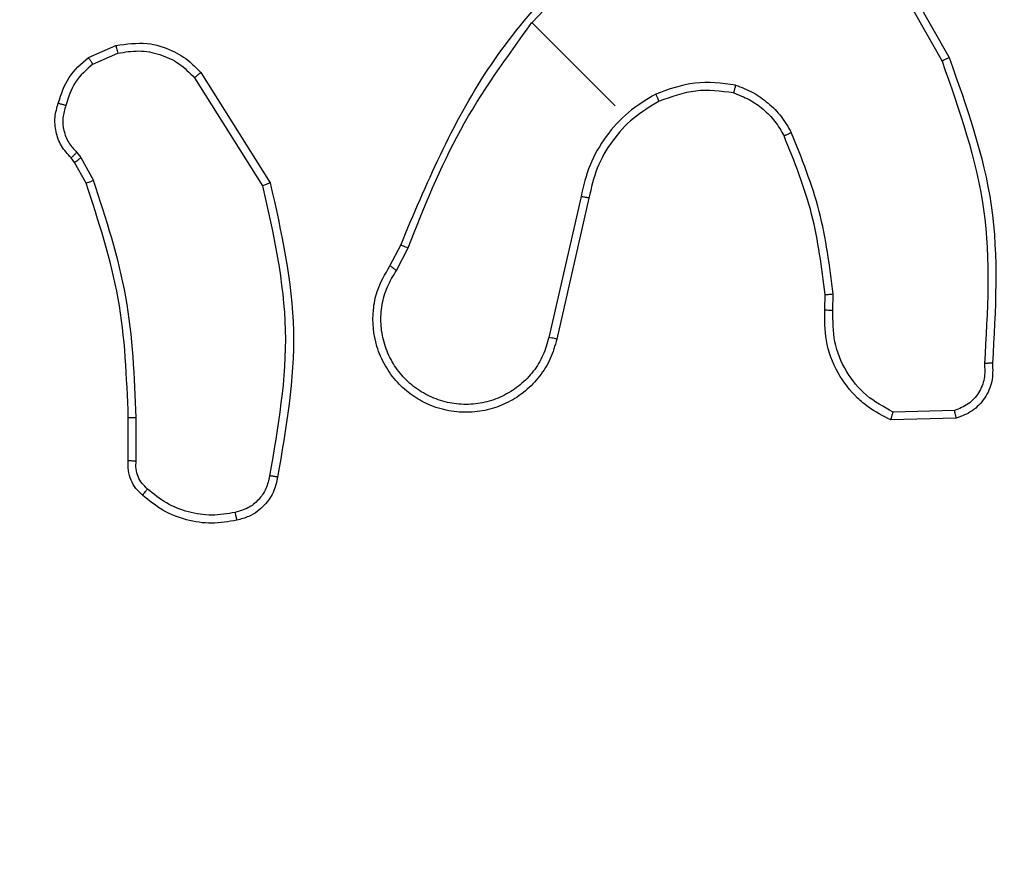
# Model space of a CAD drawing. Units: millimetres. Extents: x -419 to 1525, y 20 to 962.
# Drawn here: x 551 to 554, y 282 to 284 of the extents above; entities that cross this region are included whole.
import ezdxf

# ---------------------------------------------------------------- set-up
doc = ezdxf.new("R2010")
doc.units = ezdxf.units.MM
doc.header["$LTSCALE"] = 75
doc.header["$PDSIZE"] = -1
doc.layers.add('VP-DIM', color=7, linetype='Continuous')
doc.layers.add('VP-EQ', color=7, linetype='Continuous', true_color=0x8a3492)
doc.dimstyles.get("Standard").update_dxf_attribs({"dimtxt": 14, "dimasz": 20, "dimexe": 20, "dimexo": 50, "dimgap": 20, "dimtad": 0, "dimdec": 0, "dimzin": 0, "dimdsep": 46, "dimtxsty": 'Standard', "dimcen": -0.09, "dimadec": 0, "dimazin": 0, "dimtfac": 1, "dimtdec": 4, "dimtofl": 0, "dimtmove": 0, "dimatfit": 3, "dimfxl": 70, "dimfxlon": 1, "dimtolj": 1, "dimtzin": 0, "dimarcsym": 0})

# ---------------------------------------------------------------- blocks, each defined once
blk = doc.blocks.new('*D525')
at = {"layer": 'Defpoints', "color": 0}
for p in [(1268.9713, 941.5329), (38.4742, 612.5111), (1268.9713, 198.3443)]:
    blk.add_point(p, dxfattribs=at)
at = {"layer": 'VP-DIM', "color": 0, "lineweight": -2}
for p, q in [((38.4742, 871.5329), (38.4742, 961.5329)), ((1268.9713, 871.5329), (1268.9713, 961.5329)), ((58.4742, 941.5329), (611.5561, 941.5329)), ((1248.9713, 941.5329), (695.8894, 941.5329))]:
    blk.add_line(p, q, dxfattribs=at)
at = {"layer": 'VP-DIM', "color": 0}
for points in [[(58.4742, 944.8662), (58.4742, 938.1996), (38.4742, 941.5329)], [(1248.9713, 938.1996), (1248.9713, 944.8662), (1268.9713, 941.5329)]]:
    blk.add_solid(points, dxfattribs=at)
at = {"layer": 'VP-DIM', "color": 0, "insert": (653.7227, 941.5329), "char_height": 14, "attachment_point": 5}
blk.add_mtext('\\A1;1230', dxfattribs=at)
blk = doc.blocks.new('*D526')
at = {"layer": 'Defpoints', "color": 0}
for p in [(1117.3577, 852.0124), (209.3091, 541.8003), (1117.3577, 198.9204)]:
    blk.add_point(p, dxfattribs=at)
at = {"layer": 'VP-DIM', "color": 0, "lineweight": -2}
for p, q in [((209.3091, 782.0124), (209.3091, 872.0124)), ((1117.3577, 782.0124), (1117.3577, 872.0124)), ((229.3091, 852.0124), (628.1667, 852.0124)), ((1097.3577, 852.0124), (698.5001, 852.0124))]:
    blk.add_line(p, q, dxfattribs=at)
at = {"layer": 'VP-DIM', "color": 0}
for points in [[(229.3091, 855.3458), (229.3091, 848.6791), (209.3091, 852.0124)], [(1097.3577, 848.6791), (1097.3577, 855.3458), (1117.3577, 852.0124)]]:
    blk.add_solid(points, dxfattribs=at)
at = {"layer": 'VP-DIM', "color": 0, "insert": (663.3334, 852.0124), "char_height": 14, "attachment_point": 5}
blk.add_mtext('\\A1;910', dxfattribs=at)
blk = doc.blocks.new('*D527')
at = {"layer": 'Defpoints', "color": 0}
for p in [(242.2625, 574.6927), (1092.4188, 174.5296), (1419.8246, 174.5296)]:
    blk.add_point(p, dxfattribs=at)
at = {"layer": 'VP-DIM', "color": 0, "lineweight": -2}
for p, q in [((1349.8246, 574.6927), (1439.8246, 574.6927)), ((1419.8246, 554.6927), (1419.8246, 412.1112)), ((1419.8246, 194.5296), (1419.8246, 337.1112)), ((1349.8246, 174.5296), (1439.8246, 174.5296))]:
    blk.add_line(p, q, dxfattribs=at)
at = {"layer": 'VP-DIM', "color": 0}
for points in [[(1423.1579, 554.6927), (1416.4912, 554.6927), (1419.8246, 574.6927)], [(1416.4912, 194.5296), (1423.1579, 194.5296), (1419.8246, 174.5296)]]:
    blk.add_solid(points, dxfattribs=at)
at = {"layer": 'VP-DIM', "color": 0, "insert": (1419.8246, 374.6112), "char_height": 14, "attachment_point": 5, "rotation": 90}
blk.add_mtext('\\A1;405', dxfattribs=at)
blk = doc.blocks.new('*D528')
at = {"layer": 'Defpoints', "color": 0}
for p in [(171.4961, 745.5329), (1089.7046, 20.1776), (1504.6004, 20.1776)]:
    blk.add_point(p, dxfattribs=at)
at = {"layer": 'VP-DIM', "color": 0, "lineweight": -2}
for p, q in [((1434.6004, 745.5329), (1524.6004, 745.5329)), ((1504.6004, 725.5329), (1504.6004, 421.5219)), ((1504.6004, 40.1776), (1504.6004, 344.1886)), ((1434.6004, 20.1776), (1524.6004, 20.1776))]:
    blk.add_line(p, q, dxfattribs=at)
at = {"layer": 'VP-DIM', "color": 0}
for points in [[(1507.9337, 725.5329), (1501.267, 725.5329), (1504.6004, 745.5329)], [(1501.267, 40.1776), (1507.9337, 40.1776), (1504.6004, 20.1776)]]:
    blk.add_solid(points, dxfattribs=at)
at = {"layer": 'VP-DIM', "color": 0, "insert": (1504.6004, 382.8552), "char_height": 14, "attachment_point": 5, "rotation": 90}
blk.add_mtext('\\A1;725', dxfattribs=at)
blk = doc.blocks.new('RC1454_')
at = {"color": 7, "linetype": 'Continuous', "lineweight": 25}
for p, q in [((552.6184, 283.8204), (552.8407, 284.0583)), ((553.4623, 284.0439), (553.6418, 283.7241)), ((553.479, 284.0547), (553.6595, 283.733)), ((552.8258, 283.6129), (552.6182, 283.8206)), ((551.5111, 283.7335), (551.5799, 283.7632)), ((551.522, 283.717), (551.5845, 283.7439)), ((551.7917, 283.6956), (551.9649, 283.42)), ((551.7763, 283.6826), (551.9459, 283.413)), ((551.4767, 283.471), (551.468, 283.4827)), ((551.4825, 283.4962), (551.4924, 283.4831)), ((551.4924, 283.4831), (551.5238, 283.4263)), ((551.5054, 283.4192), (551.4767, 283.471)), ((552.7407, 283.386), (552.6606, 283.0343)), ((552.7604, 283.3823), (552.6802, 283.03)), ((552.2638, 283.213), (552.2905, 283.2649)), ((552.28, 283.2013), (552.3093, 283.2583)), ((553.3495, 283.1035), (553.3499, 283.1411)), ((553.3695, 283.1015), (553.3699, 283.1426)), ((553.6729, 282.8516), (553.5194, 282.8476)), ((551.6107, 282.7272), (551.6107, 282.8343)), ((551.6304, 282.7256), (551.6304, 282.834)), ((553.6771, 282.8323), (553.5139, 282.8283))]:
    blk.add_line(p, q, dxfattribs=at)
for points, knots in [([(552.2905, 283.2649), (552.3546, 283.4166), (552.4829, 283.72), (552.7129, 283.9558), (552.8279, 284.0737)], [0, 0, 0, 0, 0.5, 1, 1, 1, 1]), ([(552.3091, 283.2583), (552.3489, 283.3585), (552.4287, 283.5587), (552.555, 283.7333), (552.6182, 283.8206)], [0, 0, 0, 0, 0.4999977, 1, 1, 1, 1]), ([(551.5799, 283.7632), (551.606, 283.7669), (551.6538, 283.7737), (551.7173, 283.754), (551.762, 283.7269), (551.7828, 283.7049), (551.7917, 283.6956)], [0, 0, 0, 0, 0.334603, 0.612963, 0.834805, 1, 1, 1, 1]), ([(551.5799, 283.7632), (551.5799, 283.7628), (551.58, 283.7621), (551.5813, 283.7569), (551.5828, 283.7505), (551.5839, 283.7461), (551.5845, 283.7439)], [0, 0, 0, 0, 0.2800584, 0.5592353, 0.7797178, 1, 1, 1, 1]), ([(551.5845, 283.7439), (551.602, 283.7468), (551.637, 283.7526), (551.6898, 283.7427), (551.7386, 283.7202), (551.7637, 283.6952), (551.7763, 283.6826)], [0, 0, 0, 0, 0.25004, 0.500049, 0.749936, 1, 1, 1, 1]), ([(551.4359, 283.6195), (551.4433, 283.642), (551.4579, 283.6868), (551.4933, 283.7179), (551.5111, 283.7335)], [0, 0, 0, 0, 0.499979, 1, 1, 1, 1]), ([(551.522, 283.717), (551.5212, 283.7182), (551.5196, 283.7206), (551.5173, 283.7239), (551.5153, 283.7269), (551.5132, 283.73), (551.5114, 283.7328), (551.5112, 283.7333), (551.5111, 283.7335)], [0, 0, 0, 0, 0.141609, 0.278169, 0.410387, 0.537534, 0.777947, 1, 1, 1, 1]), ([(553.6595, 283.733), (553.6594, 283.7329), (553.659, 283.7326), (553.6563, 283.7313), (553.6531, 283.7297), (553.6498, 283.7281), (553.646, 283.7262), (553.6432, 283.7248), (553.6418, 283.7241)], [0, 0, 0, 0, 0.200756, 0.433867, 0.563164, 0.700339, 0.846214, 1, 1, 1, 1]), ([(553.6418, 283.7241), (553.6848, 283.6018), (553.7708, 283.3573), (553.7553, 283.0986), (553.7476, 282.9692)], [0, 0, 0, 0, 0.499997, 1, 1, 1, 1]), ([(553.6595, 283.733), (553.7028, 283.6111), (553.7906, 283.3641), (553.7753, 283.1023), (553.7676, 282.9697)], [0, 0, 0, 0, 0.493272, 1, 1, 1, 1]), ([(551.522, 283.717), (551.5061, 283.7028), (551.4743, 283.6745), (551.4613, 283.6339), (551.4548, 283.6137)], [0, 0, 0, 0, 0.499983, 1, 1, 1, 1]), ([(551.7917, 283.6956), (551.7915, 283.6954), (551.791, 283.695), (551.7874, 283.6921), (551.7823, 283.6877), (551.7783, 283.6843), (551.7763, 283.6826)], [0, 0, 0, 0, 0.250581, 0.500382, 0.749938, 1, 1, 1, 1]), ([(553.1264, 283.6643), (553.0922, 283.6686), (553.024, 283.6773), (552.9594, 283.6537), (552.9271, 283.6418)], [0, 0, 0, 0, 0.499972, 1, 1, 1, 1]), ([(553.1212, 283.6449), (553.0895, 283.6489), (553.026, 283.657), (552.9659, 283.6349), (552.9358, 283.6239)], [0, 0, 0, 0, 0.4999936, 1, 1, 1, 1]), ([(553.1264, 283.6643), (553.1259, 283.6626), (553.125, 283.6593), (553.1239, 283.6549), (553.1229, 283.6514), (553.122, 283.648), (553.1213, 283.6455), (553.1212, 283.6451), (553.1212, 283.6449)], [0, 0, 0, 0, 0.167311, 0.322745, 0.465547, 0.596724, 0.822303, 1, 1, 1, 1]), ([(553.1264, 283.6643), (553.141, 283.6587), (553.1702, 283.6476), (553.2085, 283.6201), (553.2419, 283.5868), (553.2577, 283.5597), (553.2655, 283.5462)], [0, 0, 0, 0, 0.249902, 0.499925, 0.750051, 1, 1, 1, 1]), ([(552.9271, 283.6418), (552.9035, 283.6277), (552.8565, 283.5995), (552.8014, 283.5376), (552.7594, 283.4662), (552.747, 283.4128), (552.7407, 283.386)], [0, 0, 0, 0, 0.249915, 0.499981, 0.75007, 1, 1, 1, 1]), ([(552.9358, 283.6239), (552.9136, 283.6106), (552.869, 283.5841), (552.8167, 283.5258), (552.7775, 283.4581), (552.7661, 283.4076), (552.7604, 283.3823)], [0, 0, 0, 0, 0.250014, 0.500003, 0.750018, 1, 1, 1, 1]), ([(552.9358, 283.6239), (552.9357, 283.6241), (552.9355, 283.6247), (552.9335, 283.6288), (552.9305, 283.6348), (552.9282, 283.6395), (552.9271, 283.6418)], [0, 0, 0, 0, 0.250154, 0.500274, 0.74976, 1, 1, 1, 1]), ([(553.1212, 283.6449), (553.1345, 283.6398), (553.161, 283.6297), (553.1959, 283.6048), (553.226, 283.5744), (553.2403, 283.5499), (553.2474, 283.5376)], [0, 0, 0, 0, 0.249947, 0.499944, 0.750034, 1, 1, 1, 1]), ([(551.468, 283.4827), (551.4593, 283.4922), (551.4421, 283.5111), (551.429, 283.5471), (551.4257, 283.5845), (551.4325, 283.6079), (551.4359, 283.6195)], [0, 0, 0, 0, 0.257974, 0.510677, 0.758038, 1, 1, 1, 1]), ([(551.4359, 283.6195), (551.4362, 283.6194), (551.4367, 283.6193), (551.4399, 283.6182), (551.4436, 283.6171), (551.4469, 283.6161), (551.4507, 283.6149), (551.4534, 283.6141), (551.4548, 283.6137)], [0, 0, 0, 0, 0.226546, 0.467535, 0.594318, 0.72598, 0.860729, 1, 1, 1, 1]), ([(551.4548, 283.6137), (551.4517, 283.6034), (551.4456, 283.5828), (551.4486, 283.5502), (551.4604, 283.5198), (551.4751, 283.5041), (551.4825, 283.4962)], [0, 0, 0, 0, 0.2500172, 0.4999393, 0.7498492, 1, 1, 1, 1]), ([(553.2474, 283.5376), (553.2476, 283.5377), (553.248, 283.5378), (553.2503, 283.539), (553.2536, 283.5405), (553.2569, 283.5421), (553.261, 283.544), (553.264, 283.5455), (553.2655, 283.5462)], [0, 0, 0, 0, 0.181426, 0.408174, 0.538655, 0.681071, 0.834554, 1, 1, 1, 1]), ([(553.3499, 283.1411), (553.3415, 283.2087), (553.3245, 283.3453), (553.2733, 283.473), (553.2474, 283.5376)], [0, 0, 0, 0, 0.494659, 1, 1, 1, 1]), ([(553.3699, 283.1426), (553.3612, 283.2122), (553.3438, 283.3512), (553.2916, 283.4812), (553.2655, 283.5462)], [0, 0, 0, 0, 0.500048, 1, 1, 1, 1]), ([(551.468, 283.4827), (551.4681, 283.4829), (551.4685, 283.4833), (551.471, 283.4856), (551.4738, 283.4882), (551.4764, 283.4906), (551.4793, 283.4933), (551.4814, 283.4953), (551.4825, 283.4962)], [0, 0, 0, 0, 0.227758, 0.469823, 0.596327, 0.727217, 0.861805, 1, 1, 1, 1]), ([(551.4767, 283.471), (551.477, 283.4713), (551.4776, 283.4718), (551.4818, 283.475), (551.4869, 283.4789), (551.4906, 283.4817), (551.4924, 283.4831)], [0, 0, 0, 0, 0.279718, 0.558728, 0.779242, 1, 1, 1, 1]), ([(551.5054, 283.4192), (551.5057, 283.4194), (551.5064, 283.4197), (551.5113, 283.4216), (551.5174, 283.4239), (551.5216, 283.4255), (551.5238, 283.4263)], [0, 0, 0, 0, 0.27994, 0.559013, 0.779634, 1, 1, 1, 1]), ([(551.6304, 282.834), (551.6264, 282.9352), (551.6184, 283.1376), (551.5553, 283.3301), (551.5238, 283.4263)], [0, 0, 0, 0, 0.499995, 1, 1, 1, 1]), ([(551.6107, 282.8343), (551.6068, 282.9342), (551.5989, 283.1341), (551.5366, 283.3242), (551.5054, 283.4192)], [0, 0, 0, 0, 0.500001, 1, 1, 1, 1]), ([(551.9649, 283.42), (551.9647, 283.4199), (551.9643, 283.4198), (551.9614, 283.4187), (551.9579, 283.4174), (551.9544, 283.4161), (551.9503, 283.4147), (551.9474, 283.4136), (551.9459, 283.413)], [0, 0, 0, 0, 0.202395, 0.435867, 0.56493, 0.70186, 0.846864, 1, 1, 1, 1]), ([(551.9459, 283.413), (551.9727, 283.2929), (552.0264, 283.0526), (551.9842, 282.81), (551.9632, 282.6888)], [0, 0, 0, 0, 0.5000015, 1, 1, 1, 1]), ([(551.9649, 283.42), (551.9925, 283.297), (552.0474, 283.0533), (552.0044, 282.8073), (551.9831, 282.6854)], [0, 0, 0, 0, 0.504646, 1, 1, 1, 1]), ([(552.7604, 283.3823), (552.7602, 283.3823), (552.7598, 283.3824), (552.757, 283.3829), (552.7534, 283.3836), (552.7498, 283.3843), (552.7455, 283.3851), (552.7424, 283.3857), (552.7407, 283.386)], [0, 0, 0, 0, 0.194994, 0.426501, 0.555388, 0.694393, 0.842619, 1, 1, 1, 1]), ([(552.2905, 283.2649), (552.2909, 283.2648), (552.2916, 283.2645), (552.2965, 283.2628), (552.3026, 283.2606), (552.3069, 283.2591), (552.3091, 283.2583)], [0, 0, 0, 0, 0.279868, 0.559142, 0.779494, 1, 1, 1, 1]), ([(552.6802, 283.03), (552.6755, 283.0135), (552.6661, 282.9805), (552.6386, 282.9364), (552.6029, 282.8992), (552.5603, 282.8711), (552.5129, 282.853), (552.4624, 282.8454), (552.4102, 282.8491), (552.3612, 282.8642), (552.3177, 282.8888), (552.2807, 282.9214), (552.2503, 282.9629), (552.2242, 283.023), (552.2181, 283.0883), (552.2316, 283.1577), (552.2517, 283.1922), (552.2638, 283.213)], [0, 0, 0, 0, 0.062552, 0.125091, 0.18763, 0.25018, 0.310203, 0.371916, 0.435284, 0.50032, 0.557554, 0.61725, 0.679408, 0.743954, 0.8553, 0.912923, 1, 1, 1, 1]), ([(552.28, 283.2013), (552.2779, 283.2029), (552.2736, 283.2059), (552.2682, 283.2097), (552.2645, 283.2124), (552.264, 283.2128), (552.2638, 283.213)], [0, 0, 0, 0, 0.250486, 0.500392, 0.750154, 1, 1, 1, 1]), ([(546.693, 283.1876), (547.327, 282.5537), (548.5948, 281.286), (550.4989, 279.3819), (551.7666, 278.1141), (552.4004, 277.4802)], [0, 0, 0, 0, 0.333337, 0.666663, 1, 1, 1, 1]), ([(552.6606, 283.0343), (552.6563, 283.0192), (552.6477, 282.989), (552.6227, 282.9487), (552.59, 282.9146), (552.5505, 282.8886), (552.5064, 282.8719), (552.4596, 282.8653), (552.4124, 282.8691), (552.3674, 282.8833), (552.3264, 282.9068), (552.2917, 282.939), (552.2649, 282.9779), (552.2473, 283.0217), (552.2397, 283.0684), (552.2427, 283.1155), (552.2554, 283.1612), (552.2718, 283.188), (552.28, 283.2013)], [0, 0, 0, 0, 0.0625087, 0.1250202, 0.1875115, 0.2500257, 0.3125059, 0.3750271, 0.4374981, 0.5000196, 0.5625155, 0.6249942, 0.6875319, 0.7499986, 0.8124934, 0.8749996, 0.9374988, 1, 1, 1, 1]), ([(553.2512, 277.4802), (553.8851, 278.1141), (555.1528, 279.3819), (557.0569, 281.286), (558.3247, 282.5537), (558.9586, 283.1875)], [0, 0, 0, 0, 0.3333362, 0.6666638, 1, 1, 1, 1]), ([(553.3499, 283.1411), (553.3502, 283.1411), (553.351, 283.1412), (553.3564, 283.1416), (553.363, 283.1421), (553.3676, 283.1424), (553.3699, 283.1426)], [0, 0, 0, 0, 0.27966, 0.559153, 0.779588, 1, 1, 1, 1]), ([(553.5139, 282.8283), (553.4944, 282.8381), (553.4646, 282.853), (553.4192, 282.8919), (553.3779, 282.9453), (553.3484, 283.0229), (553.3492, 283.0777), (553.3495, 283.1035)], [0, 0, 0, 0, 0.190196, 0.290668, 0.52225, 0.775128, 1, 1, 1, 1]), ([(553.3495, 283.1035), (553.3498, 283.1035), (553.3505, 283.1034), (553.355, 283.1029), (553.3617, 283.1023), (553.3669, 283.1017), (553.3695, 283.1015)], [0, 0, 0, 0, 0.250173, 0.49978, 0.74962, 1, 1, 1, 1]), ([(553.5194, 282.8476), (553.4963, 282.8603), (553.45, 282.8857), (553.3998, 282.9482), (553.3691, 283.0223), (553.3694, 283.0751), (553.3695, 283.1015)], [0, 0, 0, 0, 0.249988, 0.499944, 0.749838, 1, 1, 1, 1]), ([(552.2601, 277.3551), (551.628, 277.9872), (550.3635, 279.2516), (548.4645, 281.1507), (547.2001, 282.4151), (546.5679, 283.0473)], [0, 0, 0, 0, 0.333295, 0.666702, 1, 1, 1, 1]), ([(552.6802, 283.03), (552.6799, 283.0301), (552.6792, 283.0302), (552.6748, 283.0312), (552.6683, 283.0326), (552.6632, 283.0337), (552.6606, 283.0343)], [0, 0, 0, 0, 0.250354, 0.500024, 0.749863, 1, 1, 1, 1]), ([(559.0837, 283.0473), (558.4516, 282.4151), (557.1871, 281.1507), (555.2881, 279.2516), (554.0236, 277.9872), (553.3915, 277.355)], [0, 0, 0, 0, 0.333296, 0.666701, 1, 1, 1, 1]), ([(553.7476, 282.9692), (553.7483, 282.9565), (553.7498, 282.9309), (553.7347, 282.8949), (553.7086, 282.8657), (553.6848, 282.8563), (553.6729, 282.8516)], [0, 0, 0, 0, 0.24989, 0.499878, 0.749606, 1, 1, 1, 1]), ([(553.7676, 282.9697), (553.7682, 282.9543), (553.7694, 282.9237), (553.75, 282.8815), (553.7188, 282.8481), (553.6909, 282.8375), (553.6771, 282.8323)], [0, 0, 0, 0, 0.25498, 0.50661, 0.754968, 1, 1, 1, 1]), ([(553.7676, 282.9697), (553.7673, 282.9697), (553.7668, 282.9696), (553.7633, 282.9696), (553.7594, 282.9695), (553.7559, 282.9694), (553.7519, 282.9693), (553.749, 282.9693), (553.7476, 282.9692)], [0, 0, 0, 0, 0.228195, 0.469994, 0.596958, 0.727921, 0.86202, 1, 1, 1, 1]), ([(553.5139, 282.8283), (553.514, 282.8285), (553.5142, 282.829), (553.515, 282.8321), (553.5161, 282.8358), (553.517, 282.8392), (553.5182, 282.8432), (553.519, 282.8461), (553.5194, 282.8476)], [0, 0, 0, 0, 0.213477, 0.45028, 0.578773, 0.712798, 0.853462, 1, 1, 1, 1]), ([(553.6771, 282.8323), (553.6771, 282.8325), (553.677, 282.833), (553.6763, 282.8361), (553.6755, 282.8398), (553.6748, 282.8433), (553.6739, 282.8473), (553.6732, 282.8502), (553.6729, 282.8516)], [0, 0, 0, 0, 0.215563, 0.454087, 0.581107, 0.714875, 0.854737, 1, 1, 1, 1]), ([(551.6107, 282.8343), (551.611, 282.8343), (551.6117, 282.8342), (551.6161, 282.8341), (551.6227, 282.8341), (551.6278, 282.834), (551.6304, 282.834)], [0, 0, 0, 0, 0.250149, 0.500123, 0.749609, 1, 1, 1, 1]), ([(551.6462, 282.6406), (551.6404, 282.6459), (551.6285, 282.6566), (551.6165, 282.6778), (551.6094, 282.7019), (551.6103, 282.7187), (551.6107, 282.7272)], [0, 0, 0, 0, 0.240048, 0.486829, 0.740113, 1, 1, 1, 1]), ([(551.6107, 282.7272), (551.6109, 282.7271), (551.6114, 282.727), (551.6146, 282.7268), (551.6182, 282.7265), (551.6218, 282.7262), (551.6259, 282.7259), (551.6289, 282.7257), (551.6304, 282.7256)], [0, 0, 0, 0, 0.212748, 0.449534, 0.577951, 0.712153, 0.853393, 1, 1, 1, 1]), ([(551.659, 282.6555), (551.6541, 282.66), (551.6441, 282.6688), (551.6344, 282.6864), (551.6291, 282.7057), (551.63, 282.719), (551.6304, 282.7256)], [0, 0, 0, 0, 0.2500977, 0.5001186, 0.7498815, 1, 1, 1, 1]), ([(551.9632, 282.6888), (551.9608, 282.6777), (551.9562, 282.6557), (551.9367, 282.6276), (551.91, 282.6062), (551.8883, 282.6002), (551.8775, 282.5972)], [0, 0, 0, 0, 0.250028, 0.499949, 0.74988, 1, 1, 1, 1]), ([(551.9831, 282.6854), (551.9828, 282.6854), (551.9822, 282.6855), (551.9788, 282.6861), (551.9749, 282.6867), (551.9714, 282.6873), (551.9674, 282.688), (551.9646, 282.6885), (551.9632, 282.6888)], [0, 0, 0, 0, 0.228429, 0.471001, 0.59786, 0.728318, 0.862281, 1, 1, 1, 1]), ([(551.9831, 282.6854), (551.9808, 282.6741), (551.9755, 282.6483), (551.9512, 282.6124), (551.9174, 282.5871), (551.8919, 282.5805), (551.8819, 282.5778)], [0, 0, 0, 0, 0.218485, 0.500062, 0.803941, 1, 1, 1, 1]), ([(551.6462, 282.6406), (551.6464, 282.6408), (551.6468, 282.6413), (551.6496, 282.6446), (551.6538, 282.6495), (551.6573, 282.6535), (551.659, 282.6555)], [0, 0, 0, 0, 0.242218, 0.489947, 0.74198, 1, 1, 1, 1]), ([(551.8819, 282.5778), (551.8609, 282.5742), (551.819, 282.5669), (551.7554, 282.5766), (551.6953, 282.5998), (551.6626, 282.627), (551.6462, 282.6406)], [0, 0, 0, 0, 0.249982, 0.500029, 0.75, 1, 1, 1, 1]), ([(551.8775, 282.5972), (551.858, 282.5939), (551.8191, 282.5872), (551.7603, 282.5966), (551.7046, 282.6179), (551.6742, 282.643), (551.659, 282.6555)], [0, 0, 0, 0, 0.24985, 0.500051, 0.750202, 1, 1, 1, 1]), ([(551.8819, 282.5778), (551.8818, 282.5781), (551.8817, 282.5786), (551.8809, 282.5818), (551.88, 282.5855), (551.8793, 282.589), (551.8784, 282.5929), (551.8778, 282.5957), (551.8775, 282.5972)], [0, 0, 0, 0, 0.222009, 0.462486, 0.589771, 0.722073, 0.858751, 1, 1, 1, 1])]:
    blk.add_open_spline(points, degree=3, knots=knots, dxfattribs=at)
blk = doc.blocks.new('RC1454_2D')
at = {"layer": 'VP-EQ', "color": 3}
blk.add_blockref('RC1454_', (0, 0), dxfattribs=at)

msp = doc.modelspace()

# ---------------------------------------------------------------- block references
at = {"layer": 'VP-EQ', "color": 0}
msp.add_blockref('RC1454_2D', (0, 0), dxfattribs=at)

# ---------------------------------------------------------------- dimensions: what is measured, and where the dimension line sits
at = {"layer": 'VP-DIM', "color": 0}
dim = msp.add_linear_dim(base=(1268.9713, 941.5329), p1=(38.4742, 612.5111), p2=(1268.9713, 198.3443), dimstyle='Standard', dxfattribs=at)
dim.commit()
dim.dimension.update_dxf_attribs({"geometry": '*D525', "text_midpoint": (653.7227, 941.5329)})
dim = msp.add_linear_dim(base=(1117.3577, 852.0124), p1=(209.3091, 541.8003), p2=(1117.3577, 198.9204), text='910', dimstyle='Standard', dxfattribs=at)
dim.commit()
dim.dimension.update_dxf_attribs({"geometry": '*D526', "text_midpoint": (663.3334, 852.0124)})
dim = msp.add_linear_dim(base=(1504.6004, 20.1776), p1=(171.4961, 745.5329), p2=(1089.7046, 20.1776), angle=90, dimstyle='Standard', dxfattribs=at)
dim.commit()
dim.dimension.update_dxf_attribs({"geometry": '*D528', "text_midpoint": (1504.6004, 382.8552), "dimtype": 160})
dim = msp.add_linear_dim(base=(1419.8246, 174.5296), p1=(242.2625, 574.6927), p2=(1092.4188, 174.5296), angle=90, text='405', dimstyle='Standard', dxfattribs=at)
dim.commit()
dim.dimension.update_dxf_attribs({"geometry": '*D527', "text_midpoint": (1419.8246, 374.6112)})

doc.saveas('drawing.dxf')
